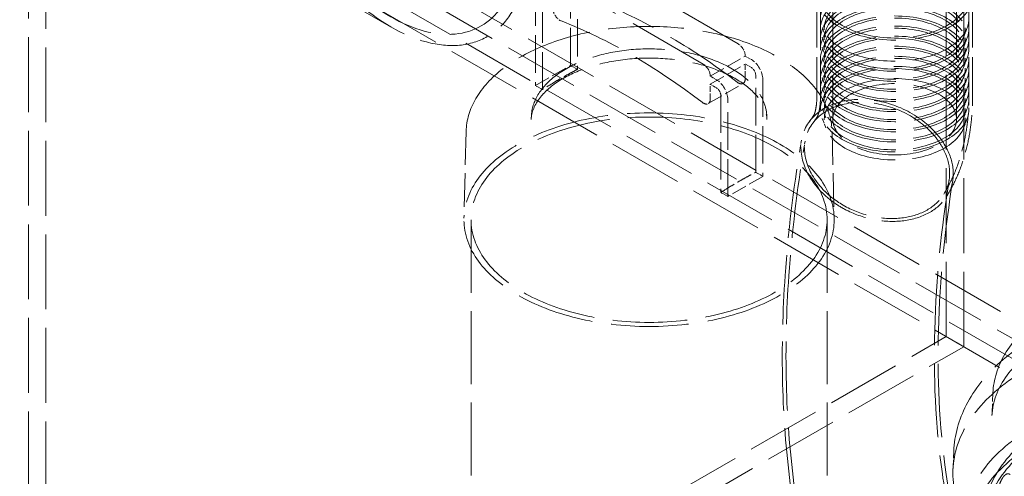
# Model space of a CAD drawing. Units: millimetres. Extents: x 0 to 7089, y 0 to 4158.
# Drawn here: x 4884 to 5283, y 2002 to 2187 of the extents above; entities that cross this region are included whole.
import ezdxf

# ---------------------------------------------------------------- set-up
doc = ezdxf.new("R2010")
doc.units = ezdxf.units.MM
doc.header["$LTSCALE"] = 14
doc.linetypes.add('DASHED', pattern=[0.2068, 0.1655, -0.0413])
doc.layers.add('Hidden (ISO)', color=1, linetype='DASHED', lineweight=18, true_color=0xff0000)

msp = doc.modelspace()

# ---------------------------------------------------------------- linework, layer by layer
at = {"layer": 'Hidden (ISO)', "ltscale": 13.07583}
for p, q in [((5259.15, 2058.83), (5259.15, 2924.32)), ((5266.22, 2054.75), (5266.22, 2920.24)), ((4887.92, 2709.99), (4887.92, 1844.5)), ((4894.99, 2705.91), (4894.99, 1840.42))]:
    msp.add_line(p, q, dxfattribs=at)
at = {"layer": 'Hidden (ISO)', "ltscale": 13.14019}
for p, q in [((4266.37, 2654.87), (5503.81, 1940.44)), ((5503.81, 1932.28), (4266.37, 2646.71))]:
    msp.add_line(p, q, dxfattribs=at)
at = {"layer": 'Hidden (ISO)', "ltscale": 12.993688}
for p, q in [((5449.27, 1955.6), (4252.23, 2646.71)), ((5443.61, 1952.33), (4246.57, 2643.44))]:
    msp.add_line(p, q, dxfattribs=at)
at = {"layer": 'Hidden (ISO)', "ltscale": 12.338601}
msp.add_line((5034.64, 2184.14), (4832.56, 2300.81), dxfattribs=at)
at = {"layer": 'Hidden (ISO)', "ltscale": 13.355439}
for p, q in [((5213.29, 2241.52), (5213.29, 2146.81)), ((5263.29, 2241.52), (5263.29, 2146.81))]:
    msp.add_line(p, q, dxfattribs=at)
at = {"layer": 'Hidden (ISO)', "ltscale": 14.16137}
for p, q in [((5117.02, 2210.78), (5175, 2177.3)), ((5160.86, 2169.14), (5102.88, 2202.61))]:
    msp.add_line(p, q, dxfattribs=at)
at = {"layer": 'Hidden (ISO)', "ltscale": 6.547193}
for p, q in [((5107.12, 2168.61), (5107.12, 2207.92)), ((5092.98, 2199.76), (5092.98, 2160.44)), ((5184.9, 2163.01), (5184.9, 2123.7)), ((5170.76, 2115.54), (5170.76, 2154.85))]:
    msp.add_line(p, q, dxfattribs=at)
at = {"layer": 'Hidden (ISO)', "ltscale": 6.540062}
for p, q in [((5109.95, 2206.29), (5109.95, 2167.02)), ((5095.81, 2158.85), (5095.81, 2198.12)), ((5182.07, 2125.38), (5182.07, 2164.65)), ((5167.93, 2156.48), (5167.93, 2117.21))]:
    msp.add_line(p, q, dxfattribs=at)
at = {"layer": 'Hidden (ISO)', "ltscale": 6.799098}
for p, q in [((5206.79, 2156.2), (5206.79, 2197.02)), ((5208.29, 2156.2), (5208.29, 2197.02)), ((5268.29, 2156.2), (5268.29, 2197.02)), ((5269.79, 2156.2), (5269.79, 2197.02))]:
    msp.add_line(p, q, dxfattribs=at)
at = {"layer": 'Hidden (ISO)', "ltscale": 0.709757}
for p, q in [((5210.44, 2180.06), (5208.97, 2183.96)), ((5266.14, 2180.06), (5267.61, 2183.96)), ((5210.44, 2175.98), (5208.97, 2179.88)), ((5266.14, 2175.98), (5267.61, 2179.88)), ((5210.44, 2171.9), (5208.97, 2175.8)), ((5266.14, 2171.9), (5267.61, 2175.8)), ((5210.44, 2167.81), (5208.97, 2171.71)), ((5266.14, 2167.81), (5267.61, 2171.71)), ((5210.44, 2163.73), (5208.97, 2167.63)), ((5266.14, 2163.73), (5267.61, 2167.63)), ((5210.44, 2159.65), (5208.97, 2163.55)), ((5266.14, 2159.65), (5267.61, 2163.55)), ((5210.44, 2155.57), (5208.97, 2159.47)), ((5266.14, 2155.57), (5267.61, 2159.47)), ((5210.44, 2151.48), (5208.97, 2155.38)), ((5266.14, 2151.48), (5267.61, 2155.38)), ((5210.44, 2147.4), (5208.97, 2151.3)), ((5266.14, 2147.4), (5267.61, 2151.3)), ((5210.44, 2143.32), (5208.97, 2147.22)), ((5266.14, 2143.32), (5267.61, 2147.22))]:
    msp.add_line(p, q, dxfattribs=at)
at = {"layer": 'Hidden (ISO)', "ltscale": 2.719579}
for p, q in [((5163.69, 2164.24), (5177.83, 2172.4)), ((5092.98, 2160.44), (5107.12, 2168.61)), ((5163.69, 2160.97), (5177.83, 2169.14)), ((5162.86, 2153.16), (5177, 2161.32)), ((5184.9, 2123.7), (5170.76, 2115.54))]:
    msp.add_line(p, q, dxfattribs=at)
at = {"layer": 'Hidden (ISO)', "ltscale": 0.475844}
for p, q in [((5177.83, 2172.4), (5180.31, 2170.97)), ((5180.31, 2167.71), (5177.83, 2169.14)), ((5166.16, 2162.81), (5163.69, 2164.24)), ((5163.69, 2160.97), (5166.16, 2159.54))]:
    msp.add_line(p, q, dxfattribs=at)
at = {"layer": 'Hidden (ISO)', "ltscale": 0.443775}
for p, q in [((5107.12, 2168.61), (5109.43, 2167.28)), ((5095.29, 2159.11), (5092.98, 2160.44)), ((5182.59, 2125.03), (5184.9, 2123.7)), ((5170.76, 2115.54), (5168.45, 2116.87))]:
    msp.add_line(p, q, dxfattribs=at)
at = {"layer": 'Hidden (ISO)', "ltscale": 0.996784}
for p, q in [((5177.83, 2169.14), (5177.83, 2163.15)), ((5163.69, 2154.99), (5163.69, 2160.97))]:
    msp.add_line(p, q, dxfattribs=at)
at = {"layer": 'Hidden (ISO)', "ltscale": 0.232492}
for p, q in [((5091.32, 2148.09), (5091.26, 2146.69)), ((5186.56, 2148.09), (5186.62, 2146.69))]:
    msp.add_line(p, q, dxfattribs=at)
at = {"layer": 'Hidden (ISO)', "ltscale": 0.733328}
msp.add_line((5205.59, 2148.42), (5203.66, 2145.74), dxfattribs=at)
at = {"layer": 'Hidden (ISO)', "ltscale": 0.698403}
msp.add_line((5206.81, 2147.55), (5204.97, 2144.99), dxfattribs=at)
at = {"layer": 'Hidden (ISO)', "ltscale": 5.85111}
for p, q in [((5064.93, 2141.88), (5064.07, 2106.76)), ((5212.95, 2141.88), (5213.82, 2106.76))]:
    msp.add_line(p, q, dxfattribs=at)
at = {"layer": 'Hidden (ISO)', "ltscale": 0.603487}
msp.add_line((5200.6, 2138.38), (5200.06, 2135.12), dxfattribs=at)
at = {"layer": 'Hidden (ISO)', "ltscale": 0.574745}
msp.add_line((5202.05, 2137.98), (5201.54, 2134.88), dxfattribs=at)
at = {"layer": 'Hidden (ISO)', "ltscale": 12.779774}
for p, q in [((5066.94, 2106.15), (5066.94, 1955.09)), ((5210.94, 2106.15), (5210.94, 1955.09))]:
    msp.add_line(p, q, dxfattribs=at)
at = {"layer": 'Hidden (ISO)', "ltscale": 12.952473}
for p, q in [((4887.92, 1844.5), (5259.15, 2058.83)), ((4894.99, 1840.42), (5266.22, 2054.75))]:
    msp.add_line(p, q, dxfattribs=at)
at = {"layer": 'Hidden (ISO)', "ltscale": 1.35974}
msp.add_line((5266.22, 2054.75), (5259.15, 2058.83), dxfattribs=at)
at = {"layer": 'Hidden (ISO)', "ltscale": 1.519408}
msp.add_line((5278.01, 2036.04), (5277.62, 2026.93), dxfattribs=at)
at = {"layer": 'Hidden (ISO)', "ltscale": 1.215598}
msp.add_line((5262.17, 2012.44), (5261.85, 2005.15), dxfattribs=at)
at = {"layer": 'Hidden (ISO)', "ltscale": 12.095358}
msp.add_ellipse((5034.64, 2247.65), major_axis=(-38.89, 67.36), ratio=0.57735, start_param=1.570796, end_param=4.712389, dxfattribs=at)
at = {"layer": 'Hidden (ISO)', "ltscale": 13.590784}
msp.add_ellipse((5034.64, 2247.65), major_axis=(-36.42, 63.07), ratio=0.57735, start_param=1.570796, end_param=4.712389, dxfattribs=at)
at = {"layer": 'Hidden (ISO)', "ltscale": 13.672309}
msp.add_ellipse((5238.29, 2197.02), major_axis=(-31.5, 0), ratio=0.57735, dxfattribs=at)
at = {"layer": 'Hidden (ISO)', "ltscale": 13.021246}
for centre, major_axis in [((5238.29, 2197.02), (30, 0)), ((5238.29, 2187.63), (30, 0)), ((5238.29, 2183.55), (-30, 0)), ((5238.29, 2179.47), (-30, 0)), ((5238.29, 2175.39), (-30, 0)), ((5238.29, 2171.3), (-30, 0)), ((5238.29, 2167.22), (-30, 0)), ((5238.29, 2163.14), (-30, 0)), ((5238.29, 2159.06), (-30, 0)), ((5238.29, 2154.97), (-30, 0)), ((5238.29, 2150.89), (30, 0)), ((5138.94, 2106.15), (72, 0))]:
    msp.add_ellipse(centre, major_axis=major_axis, ratio=0.57735, dxfattribs=at)
at = {"layer": 'Hidden (ISO)', "ltscale": 12.370184}
for centre, major_axis in [((5238.29, 2183.55), (-28.5, 0)), ((5238.29, 2179.47), (-28.5, 0)), ((5238.29, 2175.39), (-28.5, 0)), ((5238.29, 2171.3), (-28.5, 0)), ((5238.29, 2167.22), (-28.5, 0)), ((5238.29, 2163.14), (-28.5, 0)), ((5238.29, 2159.06), (-28.5, 0)), ((5238.29, 2154.97), (-28.5, 0)), ((5238.29, 2150.89), (-28.5, 0)), ((5238.29, 2146.81), (28.5, 0))]:
    msp.add_ellipse(centre, major_axis=major_axis, ratio=0.57735, dxfattribs=at)
at = {"layer": 'Hidden (ISO)', "ltscale": 13.999606}
for centre, major_axis, start_param, end_param in [((5146.01, 1976.85), (-125, 216.51), 5.335661, 5.659914), ((5131.87, 1968.69), (125, -216.51), 2.194068, 2.518321)]:
    msp.add_ellipse(centre, major_axis=major_axis, ratio=0.57735, start_param=start_param, end_param=end_param, dxfattribs=at)
at = {"layer": 'Hidden (ISO)', "ltscale": 0.942499}
for centre, start_param, end_param in [((5102.88, 2190.1), 3.926991, 5.659914), ((5175, 2164.78), 5.335661, 7.068583), ((5160.86, 2156.62), 5.335661, 7.068583)]:
    msp.add_ellipse(centre, major_axis=(2, -3.46), ratio=0.57735, start_param=start_param, end_param=end_param, dxfattribs=at)
at = {"layer": 'Hidden (ISO)', "ltscale": 0.854312}
for centre, major_axis, start_param, end_param in [((5175, 2174.04), (2, -3.46), 0.785398, 2.356194), ((5160.86, 2165.87), (-2, 3.46), 3.926991, 5.497787)]:
    msp.add_ellipse(centre, major_axis=major_axis, ratio=0.57735, start_param=start_param, end_param=end_param, dxfattribs=at)
at = {"layer": 'Hidden (ISO)', "ltscale": 1.38832}
for centre, major_axis, start_param, end_param in [((5180.31, 2165.67), (3.25, -5.63), 0.785398, 2.356194), ((5166.16, 2157.5), (-3.25, 5.63), 3.926991, 5.497787)]:
    msp.add_ellipse(centre, major_axis=major_axis, ratio=0.57735, start_param=start_param, end_param=end_param, dxfattribs=at)
at = {"layer": 'Hidden (ISO)', "ltscale": 0.533908}
for centre, major_axis, start_param, end_param in [((5180.31, 2165.67), (-1.25, 2.17), 3.926991, 5.497787), ((5166.16, 2157.5), (1.25, -2.17), 0.785398, 2.356194)]:
    msp.add_ellipse(centre, major_axis=major_axis, ratio=0.57735, start_param=start_param, end_param=end_param, dxfattribs=at)
at = {"layer": 'Hidden (ISO)', "ltscale": 13.563798}
msp.add_ellipse((5238.29, 2146.81), major_axis=(-25, 0), ratio=0.57735, dxfattribs=at)
at = {"layer": 'Hidden (ISO)', "ltscale": 11.48707}
msp.add_ellipse((5231.14, 2130), major_axis=(-29.44, 12.24), ratio=0.734896, start_param=4.199963, end_param=7.341556, dxfattribs=at)
at = {"layer": 'Hidden (ISO)', "ltscale": 10.940066}
msp.add_ellipse((5231.14, 2130), major_axis=(-28.04, 11.65), ratio=0.734896, start_param=4.199963, end_param=7.341556, dxfattribs=at)
at = {"layer": 'Hidden (ISO)', "ltscale": 13.542414}
msp.add_ellipse((5138.94, 2106.15), major_axis=(74.88, 0), ratio=0.57735, dxfattribs=at)
at = {"layer": 'Hidden (ISO)', "ltscale": 13.353436}
msp.add_ellipse((5365.22, 2003.68), major_axis=(-103.39, 0), ratio=0.57735, start_param=2.693357, end_param=8.302217, dxfattribs=at)
at = {"layer": 'Hidden (ISO)', "ltscale": 13.428408}
msp.add_ellipse((5365.22, 1982.49), major_axis=(99, 0), ratio=0.57735, dxfattribs=at)
at = {"layer": 'Hidden (ISO)', "ltscale": 13.106059}
for centre in [(5365.22, 1986.53), (5365.22, 1982.49)]:
    msp.add_ellipse(centre, major_axis=(90.59, 0), ratio=0.57735, dxfattribs=at)
at = {"layer": 'Hidden (ISO)', "ltscale": 13.163666}
msp.add_ellipse((5365.22, 1977.18), major_axis=(97.05, 0), ratio=0.57735, dxfattribs=at)
at = {"layer": 'Hidden (ISO)', "ltscale": 13.220297}
msp.add_open_spline([(5064.93, 2141.88), (5065.04, 2146.44), (5066.4, 2150.98), (5071.45, 2159.62), (5075.19, 2163.71), (5084.71, 2171.03), (5090.51, 2174.25), (5103.55, 2179.46), (5110.79, 2181.45), (5125.97, 2184), (5133.9, 2184.56), (5149.68, 2184.21), (5157.51, 2183.29), (5172.3, 2180.07), (5179.25, 2177.77), (5191.58, 2171.99), (5196.94, 2168.51), (5205.52, 2160.72), (5208.74, 2156.4), (5212.11, 2148.61), (5212.87, 2145.25), (5212.95, 2141.88)], degree=3, knots=[3.941162, 3.941162, 3.941162, 3.941162, 4.252817, 4.252817, 4.570544, 4.570544, 4.892523, 4.892523, 5.214718, 5.214718, 5.53653, 5.53653, 5.858212, 5.858212, 6.180102, 6.180102, 6.502373, 6.502373, 6.823879, 6.823879, 7.054413, 7.054413, 7.054413, 7.054413], dxfattribs=at)
at = {"layer": 'Hidden (ISO)', "ltscale": 12.652132}
msp.add_open_spline([(5091.32, 2148.09), (5091.44, 2151.02), (5092.36, 2153.94), (5095.67, 2159.48), (5098.11, 2162.11), (5104.29, 2166.82), (5108.06, 2168.88), (5116.5, 2172.21), (5121.18, 2173.48), (5130.98, 2175.08), (5136.09, 2175.41), (5146.24, 2175.14), (5151.27, 2174.52), (5160.76, 2172.4), (5165.22, 2170.89), (5173.11, 2167.11), (5176.54, 2164.84), (5182, 2159.75), (5184.03, 2156.93), (5186.03, 2152.04), (5186.48, 2150.07), (5186.56, 2148.09)], degree=3, knots=[3.951686, 3.951686, 3.951686, 3.951686, 4.259006, 4.259006, 4.575638, 4.575638, 4.898724, 4.898724, 5.222134, 5.222134, 5.544953, 5.544953, 5.867583, 5.867583, 6.19055, 6.19055, 6.514096, 6.514096, 6.836238, 6.836238, 7.043888, 7.043888, 7.043888, 7.043888], dxfattribs=at)
at = {"layer": 'Hidden (ISO)', "ltscale": 13.117559}
msp.add_open_spline([(5091.26, 2146.69), (5091.39, 2149.66), (5092.55, 2152.72), (5096.92, 2158.17), (5099.6, 2160.51), (5106.19, 2164.61), (5110.04, 2166.39), (5118.63, 2169.23), (5123.37, 2170.29), (5133.27, 2171.54), (5138.43, 2171.73), (5148.6, 2171.19), (5153.6, 2170.46), (5162.9, 2168.19), (5167.19, 2166.65), (5174.6, 2163.01), (5177.72, 2160.91), (5182.59, 2156.44), (5184.32, 2154.09), (5186.15, 2150.07), (5186.55, 2148.37), (5186.62, 2146.69)], degree=3, knots=[3.951686, 3.951686, 3.951686, 3.951686, 4.360016, 4.360016, 4.6752, 4.6752, 4.977488, 4.977488, 5.282278, 5.282278, 5.589688, 5.589688, 5.897571, 5.897571, 6.203607, 6.203607, 6.506445, 6.506445, 6.812066, 6.812066, 7.043888, 7.043888, 7.043888, 7.043888], dxfattribs=at)
at = {"layer": 'Hidden (ISO)', "ltscale": 2.720523}
for points in [[(5109.95, 2167.02), (5109.77, 2166.92), (5109.6, 2166.83), (5108.4, 2166.18), (5107.28, 2165.58), (5105.03, 2164.35), (5103.9, 2163.73), (5101.85, 2162.54), (5100.73, 2161.87), (5098.48, 2160.5), (5097.35, 2159.8), (5096.16, 2159.07), (5095.99, 2158.96), (5095.81, 2158.85)], [(5167.93, 2117.21), (5168.11, 2117.32), (5168.29, 2117.43), (5169.48, 2118.16), (5170.6, 2118.86), (5172.85, 2120.23), (5173.98, 2120.9), (5176.03, 2122.08), (5177.15, 2122.71), (5179.4, 2123.94), (5180.53, 2124.54), (5181.72, 2125.18), (5181.9, 2125.28), (5182.07, 2125.38)]]:
    msp.add_open_spline(points, degree=3, knots=[4.501952, 4.501952, 4.501952, 4.501952, 4.573558, 4.573558, 5.007819, 5.007819, 5.44208, 5.44208, 5.876342, 5.876342, 6.310603, 6.310603, 6.382209, 6.382209, 6.382209, 6.382209], dxfattribs=at)
at = {"layer": 'Hidden (ISO)', "ltscale": 0.100298}
for points in [[(5109.43, 2167.28), (5109.59, 2167.18), (5109.77, 2167.09), (5109.95, 2167.02)], [(5095.81, 2158.85), (5095.63, 2158.93), (5095.45, 2159.02), (5095.29, 2159.11)], [(5182.07, 2125.38), (5182.25, 2125.24), (5182.43, 2125.13), (5182.59, 2125.03)], [(5168.45, 2116.87), (5168.29, 2116.96), (5168.11, 2117.08), (5167.93, 2117.21)]]:
    msp.add_open_spline(points, degree=3, dxfattribs=at)
at = {"layer": 'Hidden (ISO)', "ltscale": 3.950472}
msp.add_open_spline([(5205.59, 2148.42), (5205.52, 2148.32), (5205.52, 2148.31), (5205.64, 2148.54), (5205.75, 2148.78), (5206.01, 2149.53), (5206.16, 2150.05), (5206.43, 2151.37), (5206.56, 2152.16), (5206.74, 2154), (5206.79, 2155.05), (5206.79, 2156.2)], degree=3, knots=[5.7518186, 5.7518186, 5.7518186, 5.7518186, 5.858092, 5.858092, 5.9643653, 5.9643653, 6.0706386, 6.0706386, 6.176912, 6.176912, 6.2831853, 6.2831853, 6.2831853, 6.2831853], dxfattribs=at)
at = {"layer": 'Hidden (ISO)', "ltscale": 3.98339}
msp.add_open_spline([(5206.81, 2147.55), (5206.78, 2147.51), (5206.83, 2147.57), (5207.01, 2147.92), (5207.14, 2148.23), (5207.45, 2149.11), (5207.61, 2149.69), (5207.91, 2151.12), (5208.04, 2151.96), (5208.23, 2153.91), (5208.29, 2155), (5208.29, 2156.2)], degree=3, knots=[5.7518186, 5.7518186, 5.7518186, 5.7518186, 5.858092, 5.858092, 5.9643653, 5.9643653, 6.0706386, 6.0706386, 6.176912, 6.176912, 6.2831853, 6.2831853, 6.2831853, 6.2831853], dxfattribs=at)
at = {"layer": 'Hidden (ISO)', "ltscale": 6.527508}
msp.add_open_spline([(5258.17, 2116.53), (5259.65, 2118.98), (5260.94, 2121.51), (5263.18, 2126.65), (5264.13, 2129.27), (5265.71, 2134.56), (5266.35, 2137.23), (5267.34, 2142.61), (5267.7, 2145.31), (5268.18, 2150.74), (5268.29, 2153.47), (5268.29, 2156.2)], degree=3, knots=[5.8057704, 5.8057704, 5.8057704, 5.8057704, 5.9012534, 5.9012534, 5.9967364, 5.9967364, 6.0922194, 6.0922194, 6.1877023, 6.1877023, 6.2831853, 6.2831853, 6.2831853, 6.2831853], dxfattribs=at)
at = {"layer": 'Hidden (ISO)', "ltscale": 6.592647}
msp.add_open_spline([(5259.55, 2115.92), (5261.05, 2118.42), (5262.36, 2121), (5264.63, 2126.24), (5265.59, 2128.9), (5267.19, 2134.28), (5267.83, 2136.99), (5268.84, 2142.44), (5269.2, 2145.18), (5269.68, 2150.68), (5269.79, 2153.44), (5269.79, 2156.2)], degree=3, knots=[5.8078505, 5.8078505, 5.8078505, 5.8078505, 5.9029174, 5.9029174, 5.9979844, 5.9979844, 6.0930514, 6.0930514, 6.1881183, 6.1881183, 6.2831853, 6.2831853, 6.2831853, 6.2831853], dxfattribs=at)
at = {"layer": 'Hidden (ISO)', "ltscale": 11.474354}
msp.add_open_spline([(5253.42, 2142.86), (5253.43, 2142.86), (5253.44, 2142.85), (5256.25, 2140.03), (5258.45, 2136.93), (5261.37, 2130.52), (5262.07, 2127.28), (5261.86, 2121.08), (5260.98, 2118.17), (5257.75, 2113.05), (5255.45, 2110.88), (5249.73, 2107.54), (5246.37, 2106.4), (5238.99, 2105.28), (5235.05, 2105.33), (5227.07, 2106.64), (5223.1, 2107.9), (5217.43, 2110.67), (5215.54, 2111.78), (5212.01, 2114.28), (5210.37, 2115.65), (5208.89, 2117.13), (5208.88, 2117.14), (5208.87, 2117.15)], degree=3, knots=[-9.993887, -9.993887, -9.993887, -9.993887, -9.989941, -9.989941, -8.721309, -8.721309, -7.466993, -7.466993, -6.230714, -6.230714, -5.008433, -5.008433, -3.791117, -3.791117, -2.568114, -2.568114, -1.330679, -1.330679, -0.665652, -0.665652, 0, 0, 0.003947, 0.003947, 0.003947, 0.003947], dxfattribs=at)
at = {"layer": 'Hidden (ISO)', "ltscale": 10.928422}
msp.add_open_spline([(5252.36, 2142.25), (5252.37, 2142.24), (5252.37, 2142.24), (5253.78, 2140.82), (5255.03, 2139.34), (5257.17, 2136.26), (5258.06, 2134.67), (5260.04, 2130.05), (5260.63, 2127.01), (5260.32, 2121.19), (5259.44, 2118.47), (5256.31, 2113.67), (5254.1, 2111.63), (5248.6, 2108.49), (5245.37, 2107.43), (5238.26, 2106.43), (5234.46, 2106.52), (5226.76, 2107.87), (5222.95, 2109.15), (5215.85, 2112.75), (5212.63, 2115.06), (5209.95, 2117.74), (5209.94, 2117.75), (5209.93, 2117.76)], degree=3, knots=[-9.519614, -9.519614, -9.519614, -9.519614, -9.515818, -9.515818, -8.881619, -8.881619, -8.248077, -8.248077, -7.069112, -7.069112, -5.904128, -5.904128, -4.744756, -4.744756, -3.580704, -3.580704, -2.403212, -2.403212, -1.2084, -1.2084, 0, 0, 0.003796, 0.003796, 0.003796, 0.003796], dxfattribs=at)
at = {"layer": 'Hidden (ISO)', "ltscale": 12.106039}
msp.add_open_spline([(5203.48, 1959.49), (5200.15, 1972.89), (5197.72, 1986.2), (5194.27, 2012.95), (5193.31, 2026.45), (5192.57, 2054.63), (5192.97, 2069.27), (5195.19, 2101.27), (5197.32, 2118.46), (5200.06, 2135.12)], degree=3, knots=[0, 0, 0, 0, 4.393224, 4.393224, 9.042983, 9.042983, 14.365982, 14.365982, 21.015956, 21.015956, 21.015956, 21.015956], dxfattribs=at)
at = {"layer": 'Hidden (ISO)', "ltscale": 12.080211}
msp.add_open_spline([(5204.96, 1959.78), (5201.63, 1973.14), (5199.21, 1986.4), (5195.76, 2013.07), (5194.8, 2026.52), (5194.07, 2054.63), (5194.47, 2069.24), (5196.68, 2101.14), (5198.81, 2118.27), (5201.54, 2134.88)], degree=3, knots=[0, 0, 0, 0, 4.380799, 4.380799, 9.019898, 9.019898, 14.336391, 14.336391, 20.971121, 20.971121, 20.971121, 20.971121], dxfattribs=at)
at = {"layer": 'Hidden (ISO)', "ltscale": 12.904187}
msp.add_open_spline([(5260.29, 2122.34), (5257.2, 2102.9), (5255.03, 2082.72), (5253.95, 2043.04), (5254.67, 2023.61), (5258.94, 1993.48), (5260.86, 1983.39), (5263.46, 1973.15)], degree=3, knots=[0, 0, 0, 0, 8.103842, 8.103842, 15.213385, 15.213385, 18.658959, 18.658959, 18.658959, 18.658959], dxfattribs=at)
at = {"layer": 'Hidden (ISO)', "ltscale": 12.856925}
msp.add_open_spline([(5261.75, 2121.97), (5258.67, 2102.55), (5256.51, 2082.39), (5255.46, 2042.75), (5256.19, 2023.34), (5260.48, 1993.43), (5262.37, 1983.55), (5264.92, 1973.52)], degree=3, knots=[0, 0, 0, 0, 8.106381, 8.106381, 15.213591, 15.213591, 18.590574, 18.590574, 18.590574, 18.590574], dxfattribs=at)
at = {"layer": 'Hidden (ISO)', "ltscale": 13.214558}
msp.add_open_spline([(5278.01, 2036.04), (5278.24, 2041.42), (5279.9, 2046.75), (5285.89, 2056.93), (5290.32, 2061.76), (5301.57, 2070.43), (5308.45, 2074.24), (5323.91, 2080.4), (5332.48, 2082.73), (5350.41, 2085.7), (5359.77, 2086.34), (5378.35, 2085.86), (5387.57, 2084.74), (5404.97, 2080.87), (5413.15, 2078.1), (5427.64, 2071.16), (5433.96, 2066.98), (5444.02, 2057.59), (5447.78, 2052.37), (5451.45, 2043.34), (5452.27, 2039.7), (5452.42, 2036.04)], degree=3, knots=[3.951686, 3.951686, 3.951686, 3.951686, 4.254689, 4.254689, 4.569805, 4.569805, 4.893925, 4.893925, 5.218607, 5.218607, 5.542482, 5.542482, 5.866092, 5.866092, 6.190158, 6.190158, 6.515008, 6.515008, 6.837848, 6.837848, 7.043888, 7.043888, 7.043888, 7.043888], dxfattribs=at)
at = {"layer": 'Hidden (ISO)', "ltscale": 13.388121}
msp.add_open_spline([(5262.17, 2012.44), (5262.44, 2018.88), (5264.21, 2025.23), (5270.47, 2037.51), (5275.19, 2043.34), (5287.49, 2054.27), (5295.38, 2059.19), (5313.31, 2067.3), (5323.41, 2070.42), (5344.56, 2074.51), (5355.59, 2075.5), (5377.57, 2075.32), (5388.51, 2074.16), (5409.36, 2069.76), (5419.26, 2066.51), (5437.11, 2058.03), (5445.05, 2052.79), (5457.71, 2040.63), (5462.57, 2033.74), (5467.09, 2021.74), (5468.06, 2017.11), (5468.26, 2012.44)], degree=3, knots=[3.951686, 3.951686, 3.951686, 3.951686, 4.21323, 4.21323, 4.502955, 4.502955, 4.833319, 4.833319, 5.174123, 5.174123, 5.511976, 5.511976, 5.848312, 5.848312, 6.186411, 6.186411, 6.52724, 6.52724, 6.85435, 6.85435, 7.043888, 7.043888, 7.043888, 7.043888], dxfattribs=at)
at = {"layer": 'Hidden (ISO)', "ltscale": 13.645395}
msp.add_open_spline([(5277.62, 2026.93), (5277.85, 2032.35), (5279.84, 2037.85), (5287.22, 2047.87), (5292.06, 2052.35), (5304.03, 2060.2), (5311.06, 2063.59), (5326.75, 2069.03), (5335.42, 2071.07), (5353.55, 2073.55), (5363.01, 2073.96), (5381.68, 2073.11), (5390.9, 2071.84), (5408.09, 2067.76), (5416.06, 2064.96), (5429.92, 2058.21), (5435.82, 2054.28), (5445.07, 2045.81), (5448.4, 2041.29), (5451.89, 2033.49), (5452.67, 2030.2), (5452.81, 2026.93)], degree=3, knots=[3.951686, 3.951686, 3.951686, 3.951686, 4.329032, 4.329032, 4.649437, 4.649437, 4.956961, 4.956961, 5.265847, 5.265847, 5.576681, 5.576681, 5.887939, 5.887939, 6.197924, 6.197924, 6.505675, 6.505675, 6.815914, 6.815914, 7.043888, 7.043888, 7.043888, 7.043888], dxfattribs=at)
at = {"layer": 'Hidden (ISO)', "ltscale": 3.398976}
msp.add_open_spline([(5284.95, 2002.96), (5284.87, 2003.05), (5284.78, 2003.12), (5284.44, 2003.33), (5284.13, 2003.37), (5283.46, 2003.19), (5283.1, 2002.97), (5282.44, 2002.35), (5282.09, 2001.92), (5281.46, 2000.89), (5281.17, 2000.29), (5280.73, 1999.12), (5280.54, 1998.47), (5280.29, 1997.2), (5280.23, 1996.59), (5280.23, 1996.08), (5280.23, 1995.57), (5280.29, 1995.08), (5280.54, 1994.34), (5280.73, 1994.07), (5281.17, 1993.79), (5281.46, 1993.76), (5282.09, 1993.96), (5282.44, 1994.18), (5283.1, 1994.8), (5283.46, 1995.23), (5284.13, 1996.24), (5284.44, 1996.83), (5284.78, 1997.62), (5284.87, 1997.84), (5284.95, 1998.06)], degree=3, knots=[1.8149, 1.8149, 1.8149, 1.8149, 1.884387, 1.884387, 2.072779, 2.072779, 2.261171, 2.261171, 2.449875, 2.449875, 2.638579, 2.638579, 2.826966, 2.826966, 3.015352, 3.015352, 3.015352, 3.203739, 3.203739, 3.392126, 3.392126, 3.58083, 3.58083, 3.769533, 3.769533, 3.957926, 3.957926, 4.146318, 4.146318, 4.215804, 4.215804, 4.215804, 4.215804], dxfattribs=at)

doc.saveas('drawing.dxf')
